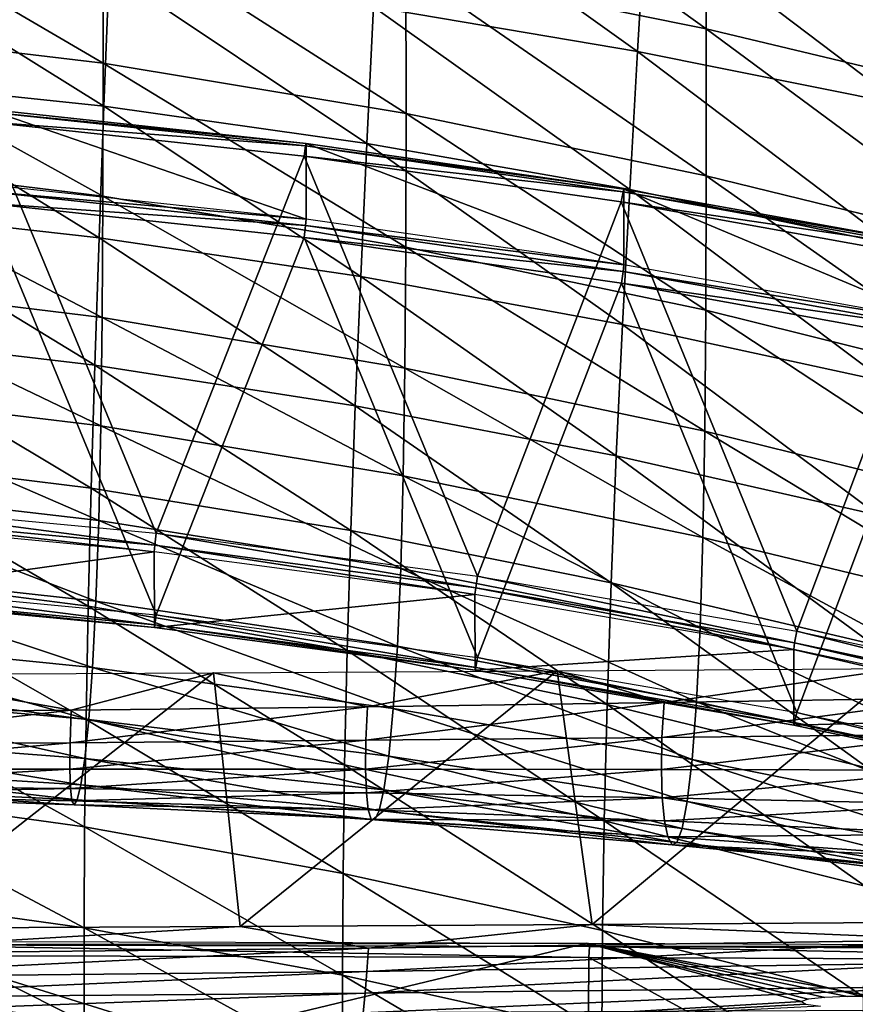
# Model space of a CAD drawing. Units: metres. Extents: x 140.892 to 141.395, y 13.292 to 13.933.
# Drawn here: x 141.196 to 141.248, y 13.801 to 13.863 of the extents above; entities that cross this region are included whole.
import ezdxf

# ---------------------------------------------------------------- set-up
doc = ezdxf.new("R2010")
doc.units = ezdxf.units.M
doc.header["$LTSCALE"] = 0.0125
for name, color, linetype in [('72_KUX_INSERT', 7, 'Continuous'), ('72_KUX_STUHL_D3_CH_BACK_PAD', 7, 'Continuous'), ('72_KUX_STUHL_D3_CH_FRAME', 7, 'Continuous')]:
    doc.layers.add(name, color=color, linetype=linetype)

# ---------------------------------------------------------------- blocks, each defined once
blk = doc.blocks.new('72KUX_S3700_D3_HINTERZARGE_37354')
for points in [[(0.241344, -0.004176, 0.05191), (0.264182, 0.001822, -0.00819), (0.283605, -0.004245, 0.052598)], [(0.26432, 0.001601, -0.00892), (0.264182, 0.001822, -0.00819), (0.308244, 0.001707, -0.007031)], [(0.283605, -0.004245, 0.052598), (0.264182, 0.001822, -0.00819), (0.308244, 0.001707, -0.007031)], [(0.26432, 0.001601, -0.00892), (0.30839, 0.000811, -0.008121), (0.264306, 0.000926, -0.009282)], [(0.26432, 0.001601, -0.00892), (0.308244, 0.001707, -0.007031), (0.308415, 0.001485, -0.007759)], [(0.30839, 0.000811, -0.008121), (0.26432, 0.001601, -0.00892), (0.308415, 0.001485, -0.007759)], [(0.283605, -0.004245, 0.052598), (0.308244, 0.001707, -0.007031), (0.321714, -0.001966, 0.02976)], [(0.308415, 0.001485, -0.007759), (0.308244, 0.001707, -0.007031), (0.352278, 0.001514, -0.0051)], [(0.321714, -0.001966, 0.02976), (0.308244, 0.001707, -0.007031), (0.322135, -0.001817, 0.028268)], [(0.323166, -0.001701, 0.027106), (0.308244, 0.001707, -0.007031), (0.324601, -0.00164, 0.026503)], [(0.322135, -0.001817, 0.028268), (0.308244, 0.001707, -0.007031), (0.323166, -0.001701, 0.027106)], [(0.352278, 0.001514, -0.0051), (0.326157, -0.001648, 0.02658), (0.308244, 0.001707, -0.007031)], [(0.324601, -0.00164, 0.026503), (0.308244, 0.001707, -0.007031), (0.326157, -0.001648, 0.02658)], [(0.308415, 0.001485, -0.007759), (0.352445, 0.000617, -0.006187), (0.30839, 0.000811, -0.008121)], [(0.308415, 0.001485, -0.007759), (0.352278, 0.001514, -0.0051), (0.352482, 0.001292, -0.005823)], [(0.352445, 0.000617, -0.006187), (0.308415, 0.001485, -0.007759), (0.352482, 0.001292, -0.005823)], [(0.264306, 0.000926, -0.009282), (0.308242, -0.02307, -0.01051), (0.26418, -0.022955, -0.011668)], [(0.30839, 0.000811, -0.008121), (0.308242, -0.02307, -0.01051), (0.264306, 0.000926, -0.009282)], [(0.30839, 0.000811, -0.008121), (0.352277, -0.023263, -0.008579), (0.308242, -0.02307, -0.01051)], [(0.352445, 0.000617, -0.006187), (0.352277, -0.023263, -0.008579), (0.30839, 0.000811, -0.008121)], [(0.321985, -0.002118, 0.031287), (0.283605, -0.004245, 0.052598), (0.321714, -0.001966, 0.02976)], [(0.322895, -0.002244, 0.032545), (0.283605, -0.004245, 0.052598), (0.321985, -0.002118, 0.031287)]]:
    blk.add_3dface(points)
blk = doc.blocks.new('72KUX_S3700_D3_RUECKEN_3735')
for points in [[(0.286227, 0.020438, -0.11619), (0.26738, 0.02409, -0.117503), (0.286236, 0.010534, -0.137571)], [(0.286236, 0.010534, -0.137571), (0.26738, 0.02409, -0.117503), (0.267408, 0.014336, -0.138911)], [(0.28193, 0.009108, -0.039541), (0.265827, 0.020634, -0.024388), (0.26538, 0.0119, -0.040813)], [(0.282454, 0.017916, -0.023239), (0.265827, 0.020634, -0.024388), (0.28193, 0.009108, -0.039541)], [(0.304896, 0.016127, -0.11469), (0.286227, 0.020438, -0.11619), (0.304875, 0.00607, -0.13604)], [(0.304875, 0.00607, -0.13604), (0.286227, 0.020438, -0.11619), (0.286236, 0.010534, -0.137571)], [(0.248405, 0.01738, -0.140015), (0.229256, 0.019591, -0.140847), (0.248425, 0.008368, -0.161478)], [(0.248425, 0.008368, -0.161478), (0.229256, 0.019591, -0.140847), (0.229275, 0.010658, -0.162299)], [(0.298478, 0.005776, -0.038122), (0.282454, 0.017916, -0.023239), (0.28193, 0.009108, -0.039541)], [(0.299057, 0.014665, -0.021954), (0.282454, 0.017916, -0.023239), (0.298478, 0.005776, -0.038122)], [(0.267408, 0.014336, -0.138911), (0.248405, 0.01738, -0.140015), (0.267421, 0.005227, -0.160387)], [(0.267421, 0.005227, -0.160387), (0.248405, 0.01738, -0.140015), (0.248425, 0.008368, -0.161478)], [(0.248485, 0.005672, -0.05845), (0.232245, 0.015814, -0.042749), (0.232005, 0.007414, -0.059371)], [(0.248819, 0.014139, -0.041894), (0.232245, 0.015814, -0.042749), (0.248485, 0.005672, -0.05845)], [(0.286236, 0.010534, -0.137571), (0.267408, 0.014336, -0.138911), (0.286235, 0.001319, -0.159062)], [(0.286235, 0.001319, -0.159062), (0.267408, 0.014336, -0.138911), (0.267421, 0.005227, -0.160387)], [(0.264961, 0.003345, -0.057288), (0.248819, 0.014139, -0.041894), (0.248485, 0.005672, -0.05845)], [(0.26538, 0.0119, -0.040813), (0.248819, 0.014139, -0.041894), (0.264961, 0.003345, -0.057288)], [(0.281441, 0.000451, -0.055923), (0.26538, 0.0119, -0.040813), (0.264961, 0.003345, -0.057288)], [(0.28193, 0.009108, -0.039541), (0.26538, 0.0119, -0.040813), (0.281441, 0.000451, -0.055923)], [(0.248418, 0.000031, -0.183014), (0.229275, 0.010658, -0.162299), (0.229274, 0.002367, -0.183799)], [(0.248425, 0.008368, -0.161478), (0.229275, 0.010658, -0.162299), (0.248418, 0.000031, -0.183014)], [(0.304853, -0.003252, -0.15755), (0.286236, 0.010534, -0.137571), (0.286235, 0.001319, -0.159062)], [(0.304875, 0.00607, -0.13604), (0.286236, 0.010534, -0.137571), (0.304853, -0.003252, -0.15755)], [(0.297938, -0.00299, -0.054401), (0.28193, 0.009108, -0.039541), (0.281441, 0.000451, -0.055923)], [(0.298478, 0.005776, -0.038122), (0.28193, 0.009108, -0.039541), (0.297938, -0.00299, -0.054401)], [(0.267406, -0.003161, -0.181968), (0.248425, 0.008368, -0.161478), (0.248418, 0.000031, -0.183014)], [(0.267421, 0.005227, -0.160387), (0.248425, 0.008368, -0.161478), (0.267406, -0.003161, -0.181968)], [(0.248179, -0.002568, -0.075045), (0.232005, 0.007414, -0.059371), (0.231784, -0.000743, -0.076006)], [(0.248485, 0.005672, -0.05845), (0.232005, 0.007414, -0.059371), (0.248179, -0.002568, -0.075045)], [(0.264578, -0.004999, -0.073832), (0.248485, 0.005672, -0.05845), (0.248179, -0.002568, -0.075045)], [(0.264961, 0.003345, -0.057288), (0.248485, 0.005672, -0.05845), (0.264578, -0.004999, -0.073832)], [(0.286208, -0.007122, -0.180698), (0.267421, 0.005227, -0.160387), (0.267406, -0.003161, -0.181968)], [(0.286235, 0.001319, -0.159062), (0.267421, 0.005227, -0.160387), (0.286208, -0.007122, -0.180698)], [(0.280995, -0.008014, -0.072407), (0.264961, 0.003345, -0.057288), (0.264578, -0.004999, -0.073832)], [(0.281441, 0.000451, -0.055923), (0.264961, 0.003345, -0.057288), (0.280995, -0.008014, -0.072407)], [(0.248374, -0.007565, -0.204661), (0.229274, 0.002367, -0.183799), (0.229245, -0.005224, -0.205388)], [(0.248418, 0.000031, -0.183014), (0.229274, 0.002367, -0.183799), (0.248374, -0.007565, -0.204661)], [(0.304814, -0.011741, -0.179248), (0.286235, 0.001319, -0.159062), (0.286208, -0.007122, -0.180698)], [(0.304853, -0.003252, -0.15755), (0.286235, 0.001319, -0.159062), (0.304814, -0.011741, -0.179248)], [(0.267349, -0.010756, -0.203691), (0.248418, 0.000031, -0.183014), (0.248374, -0.007565, -0.204661)], [(0.267406, -0.003161, -0.181968), (0.248418, 0.000031, -0.183014), (0.267349, -0.010756, -0.203691)], [(0.297448, -0.011587, -0.070819), (0.281441, 0.000451, -0.055923), (0.280995, -0.008014, -0.072407)], [(0.297938, -0.00299, -0.054401), (0.281441, 0.000451, -0.055923), (0.297448, -0.011587, -0.070819)], [(0.247907, -0.010555, -0.091691), (0.231784, -0.000743, -0.076006), (0.231586, -0.008641, -0.092667)], [(0.248179, -0.002568, -0.075045), (0.231784, -0.000743, -0.076006), (0.247907, -0.010555, -0.091691)], [(0.264241, -0.0131, -0.09046), (0.248179, -0.002568, -0.075045), (0.247907, -0.010555, -0.091691)], [(0.264578, -0.004999, -0.073832), (0.248179, -0.002568, -0.075045), (0.264241, -0.0131, -0.09046)], [(0.286142, -0.014707, -0.20251), (0.267406, -0.003161, -0.181968), (0.267349, -0.010756, -0.203691)], [(0.286208, -0.007122, -0.180698), (0.267406, -0.003161, -0.181968), (0.286142, -0.014707, -0.20251)], [(0.248287, -0.014362, -0.226435), (0.229245, -0.005224, -0.205388), (0.229183, -0.012062, -0.227086)], [(0.248374, -0.007565, -0.204661), (0.229245, -0.005224, -0.205388), (0.248287, -0.014362, -0.226435)], [(0.280603, -0.016247, -0.089013), (0.264578, -0.004999, -0.073832), (0.264241, -0.0131, -0.09046)], [(0.280995, -0.008014, -0.072407), (0.264578, -0.004999, -0.073832), (0.280603, -0.016247, -0.089013)], [(0.304743, -0.019303, -0.20116), (0.286208, -0.007122, -0.180698), (0.286142, -0.014707, -0.20251)], [(0.304814, -0.011741, -0.179248), (0.286208, -0.007122, -0.180698), (0.304743, -0.019303, -0.20116)], [(0.267244, -0.017494, -0.225563), (0.248374, -0.007565, -0.204661), (0.248287, -0.014362, -0.226435)], [(0.267349, -0.010756, -0.203691), (0.248374, -0.007565, -0.204661), (0.267244, -0.017494, -0.225563)], [(0.297018, -0.019962, -0.087399), (0.280995, -0.008014, -0.072407), (0.280603, -0.016247, -0.089013)], [(0.297448, -0.011587, -0.070819), (0.280995, -0.008014, -0.072407), (0.297018, -0.019962, -0.087399)], [(0.247677, -0.018267, -0.108406), (0.231586, -0.008641, -0.092667), (0.231417, -0.016261, -0.109369)], [(0.247907, -0.010555, -0.091691), (0.231586, -0.008641, -0.092667), (0.247677, -0.018267, -0.108406)], [(0.263957, -0.020926, -0.10719), (0.247907, -0.010555, -0.091691), (0.247677, -0.018267, -0.108406)], [(0.264241, -0.0131, -0.09046), (0.247907, -0.010555, -0.091691), (0.263957, -0.020926, -0.10719)], [(0.286027, -0.021365, -0.2245), (0.267349, -0.010756, -0.203691), (0.267244, -0.017494, -0.225563)], [(0.286142, -0.014707, -0.20251), (0.267349, -0.010756, -0.203691), (0.286027, -0.021365, -0.2245)], [(0.248155, -0.020305, -0.248334), (0.229183, -0.012062, -0.227086), (0.229088, -0.018092, -0.248897)], [(0.248287, -0.014362, -0.226435), (0.229183, -0.012062, -0.227086), (0.248155, -0.020305, -0.248334)], [(0.280275, -0.024205, -0.10576), (0.264241, -0.0131, -0.09046), (0.263957, -0.020926, -0.10719)], [(0.280603, -0.016247, -0.089013), (0.264241, -0.0131, -0.09046), (0.280275, -0.024205, -0.10576)], [(0.267086, -0.023315, -0.247576), (0.248287, -0.014362, -0.226435), (0.248155, -0.020305, -0.248334)], [(0.267244, -0.017494, -0.225563), (0.248287, -0.014362, -0.226435), (0.267086, -0.023315, -0.247576)], [(0.304628, -0.025862, -0.223282), (0.286142, -0.014707, -0.20251), (0.286027, -0.021365, -0.2245)], [(0.304743, -0.019303, -0.20116), (0.286142, -0.014707, -0.20251), (0.304628, -0.025862, -0.223282)], [(0.247494, -0.02568, -0.125209), (0.231417, -0.016261, -0.109369), (0.23128, -0.023589, -0.126134)], [(0.247677, -0.018267, -0.108406), (0.231417, -0.016261, -0.109369), (0.247494, -0.02568, -0.125209)], [(0.296661, -0.028062, -0.104162), (0.280603, -0.016247, -0.089013), (0.280275, -0.024205, -0.10576)], [(0.297018, -0.019962, -0.087399), (0.280603, -0.016247, -0.089013), (0.296661, -0.028062, -0.104162)], [(0.285858, -0.027033, -0.24665), (0.267244, -0.017494, -0.225563), (0.267086, -0.023315, -0.247576)], [(0.286027, -0.021365, -0.2245), (0.267244, -0.017494, -0.225563), (0.285858, -0.027033, -0.24665)], [(0.247978, -0.025352, -0.270359), (0.229088, -0.018092, -0.248897), (0.22896, -0.023275, -0.27083)], [(0.248155, -0.020305, -0.248334), (0.229088, -0.018092, -0.248897), (0.247978, -0.025352, -0.270359)], [(0.263734, -0.028445, -0.124039), (0.247677, -0.018267, -0.108406), (0.247494, -0.02568, -0.125209)], [(0.263957, -0.020926, -0.10719), (0.247677, -0.018267, -0.108406), (0.263734, -0.028445, -0.124039)], [(0.266876, -0.028177, -0.269725), (0.248155, -0.020305, -0.248334), (0.247978, -0.025352, -0.270359)], [(0.267086, -0.023315, -0.247576), (0.248155, -0.020305, -0.248334), (0.266876, -0.028177, -0.269725)], [(0.28002, -0.031845, -0.122663), (0.263957, -0.020926, -0.10719), (0.263734, -0.028445, -0.124039)], [(0.280275, -0.024205, -0.10576), (0.263957, -0.020926, -0.10719), (0.28002, -0.031845, -0.122663)], [(0.304463, -0.031351, -0.245584), (0.286027, -0.021365, -0.2245), (0.285858, -0.027033, -0.24665)], [(0.304628, -0.025862, -0.223282), (0.286027, -0.021365, -0.2245), (0.304463, -0.031351, -0.245584)], [(0.247765, -0.029507, -0.292503), (0.22896, -0.023275, -0.27083), (0.228806, -0.027609, -0.29288)], [(0.247978, -0.025352, -0.270359), (0.22896, -0.023275, -0.27083), (0.247765, -0.029507, -0.292503)], [(0.285633, -0.031667, -0.268944), (0.267086, -0.023315, -0.247576), (0.266876, -0.028177, -0.269725)], [(0.285858, -0.027033, -0.24665), (0.267086, -0.023315, -0.247576), (0.285633, -0.031667, -0.268944)], [(0.24736, -0.032769, -0.142126), (0.23128, -0.023589, -0.126134), (0.231178, -0.030605, -0.142995)], [(0.247494, -0.02568, -0.125209), (0.23128, -0.023589, -0.126134), (0.24736, -0.032769, -0.142126)], [(0.296385, -0.035832, -0.121123), (0.280275, -0.024205, -0.10576), (0.28002, -0.031845, -0.122663)], [(0.296661, -0.028062, -0.104162), (0.280275, -0.024205, -0.10576), (0.296385, -0.035832, -0.121123)], [(0.263573, -0.035623, -0.141027), (0.247494, -0.02568, -0.125209), (0.24736, -0.032769, -0.142126)], [(0.263734, -0.028445, -0.124039), (0.247494, -0.02568, -0.125209), (0.263573, -0.035623, -0.141027)], [(0.266622, -0.03209, -0.29199), (0.247978, -0.025352, -0.270359), (0.247765, -0.029507, -0.292503)], [(0.266876, -0.028177, -0.269725), (0.247978, -0.025352, -0.270359), (0.266622, -0.03209, -0.29199)], [(0.304242, -0.035721, -0.268042), (0.285858, -0.027033, -0.24665), (0.285633, -0.031667, -0.268944)], [(0.304463, -0.031351, -0.245584), (0.285858, -0.027033, -0.24665), (0.304242, -0.035721, -0.268042)], [(0.247527, -0.032782, -0.314745), (0.228806, -0.027609, -0.29288), (0.228635, -0.0311, -0.315037)], [(0.247765, -0.029507, -0.292503), (0.228806, -0.027609, -0.29288), (0.247527, -0.032782, -0.314745)], [(0.285361, -0.035284, -0.291356), (0.266876, -0.028177, -0.269725), (0.266622, -0.03209, -0.29199)], [(0.285633, -0.031667, -0.268944), (0.266876, -0.028177, -0.269725), (0.285361, -0.035284, -0.291356)], [(0.279839, -0.039124, -0.139732), (0.263734, -0.028445, -0.124039), (0.263573, -0.035623, -0.141027)], [(0.28002, -0.031845, -0.122663), (0.263734, -0.028445, -0.124039), (0.279839, -0.039124, -0.139732)], [(0.266338, -0.035074, -0.314344), (0.247765, -0.029507, -0.292503), (0.247527, -0.032782, -0.314745)], [(0.266622, -0.03209, -0.29199), (0.247765, -0.029507, -0.292503), (0.266338, -0.035074, -0.314344)], [(0.279087, -0.045625, -0.542132), (0.276885, -0.02972, -0.540623), (0.298403, -0.029571, -0.539481)], [(0.298403, -0.029571, -0.539481), (0.283595, -0.031713, -0.519557), (0.276885, -0.02972, -0.540623)], [(0.279087, -0.045625, -0.542132), (0.298403, -0.029571, -0.539481), (0.301132, -0.045484, -0.540791)], [(0.298403, -0.029571, -0.539481), (0.302177, -0.031421, -0.519358), (0.283595, -0.031713, -0.519557)], [(0.246435, -0.032192, -0.519881), (0.227856, -0.032363, -0.519996), (0.233814, -0.029964, -0.542136)], [(0.234945, -0.045854, -0.543938), (0.233814, -0.029964, -0.542136), (0.255354, -0.029851, -0.541508)], [(0.255354, -0.029851, -0.541508), (0.246435, -0.032192, -0.519881), (0.233814, -0.029964, -0.542136)], [(0.234945, -0.045854, -0.543938), (0.255354, -0.029851, -0.541508), (0.257023, -0.045748, -0.543185)], [(0.255354, -0.029851, -0.541508), (0.265014, -0.031973, -0.519733), (0.246435, -0.032192, -0.519881)], [(0.257023, -0.045748, -0.543185), (0.255354, -0.029851, -0.541508), (0.276885, -0.02972, -0.540623)], [(0.276885, -0.02972, -0.540623), (0.265014, -0.031973, -0.519733), (0.255354, -0.029851, -0.541508)], [(0.257023, -0.045748, -0.543185), (0.276885, -0.02972, -0.540623), (0.279087, -0.045625, -0.542132)], [(0.276885, -0.02972, -0.540623), (0.283595, -0.031713, -0.519557), (0.265014, -0.031973, -0.519733)], [(0.247274, -0.039501, -0.159176), (0.231178, -0.030605, -0.142995), (0.23111, -0.03728, -0.159971)], [(0.24736, -0.032769, -0.142126), (0.231178, -0.030605, -0.142995), (0.247274, -0.039501, -0.159176)], [(0.247277, -0.035214, -0.337083), (0.228635, -0.0311, -0.315037), (0.228457, -0.033776, -0.337304)], [(0.247527, -0.032782, -0.314745), (0.228635, -0.0311, -0.315037), (0.247277, -0.035214, -0.337083)], [(0.302019, -0.033695, -0.496278), (0.283464, -0.033897, -0.496531), (0.302177, -0.031421, -0.519358)], [(0.302177, -0.031421, -0.519358), (0.283464, -0.033897, -0.496531), (0.283595, -0.031713, -0.519557)], [(0.26491, -0.034077, -0.496752), (0.246357, -0.03423, -0.496934), (0.265014, -0.031973, -0.519733)], [(0.265014, -0.031973, -0.519733), (0.246357, -0.03423, -0.496934), (0.246435, -0.032192, -0.519881)], [(0.283464, -0.033897, -0.496531), (0.26491, -0.034077, -0.496752), (0.283595, -0.031713, -0.519557)], [(0.283595, -0.031713, -0.519557), (0.26491, -0.034077, -0.496752), (0.265014, -0.031973, -0.519733)], [(0.285053, -0.037913, -0.313845), (0.266622, -0.03209, -0.29199), (0.266338, -0.035074, -0.314344)], [(0.285361, -0.035284, -0.291356), (0.266622, -0.03209, -0.29199), (0.285053, -0.037913, -0.313845)], [(0.296193, -0.043217, -0.138281), (0.28002, -0.031845, -0.122663), (0.279839, -0.039124, -0.139732)], [(0.296385, -0.035832, -0.121123), (0.28002, -0.031845, -0.122663), (0.296193, -0.043217, -0.138281)], [(0.303974, -0.038997, -0.290618), (0.285633, -0.031667, -0.268944), (0.285361, -0.035284, -0.291356)], [(0.304242, -0.035721, -0.268042), (0.285633, -0.031667, -0.268944), (0.303974, -0.038997, -0.290618)], [(0.246357, -0.03423, -0.496934), (0.227805, -0.034351, -0.497076), (0.246435, -0.032192, -0.519881)], [(0.246435, -0.032192, -0.519881), (0.227805, -0.034351, -0.497076), (0.227856, -0.032363, -0.519996)], [(0.263474, -0.042423, -0.158171), (0.24736, -0.032769, -0.142126), (0.247274, -0.039501, -0.159176)], [(0.266038, -0.037178, -0.336777), (0.247527, -0.032782, -0.314745), (0.247277, -0.035214, -0.337083)], [(0.263573, -0.035623, -0.141027), (0.24736, -0.032769, -0.142126), (0.263474, -0.042423, -0.158171)], [(0.266338, -0.035074, -0.314344), (0.247527, -0.032782, -0.314745), (0.266038, -0.037178, -0.336777)], [(0.247033, -0.03687, -0.359521), (0.228457, -0.033776, -0.337304), (0.228282, -0.035694, -0.359687)], [(0.247277, -0.035214, -0.337083), (0.228457, -0.033776, -0.337304), (0.247033, -0.03687, -0.359521)], [(0.28343, -0.03592, -0.473409), (0.264885, -0.035896, -0.473632), (0.283464, -0.033897, -0.496531)], [(0.283464, -0.033897, -0.496531), (0.264885, -0.035896, -0.473632), (0.26491, -0.034077, -0.496752)], [(0.301975, -0.035958, -0.473148), (0.28343, -0.03592, -0.473409), (0.302019, -0.033695, -0.496278)], [(0.302019, -0.033695, -0.496278), (0.28343, -0.03592, -0.473409), (0.283464, -0.033897, -0.496531)], [(0.246339, -0.035883, -0.473815), (0.227794, -0.035881, -0.473956), (0.246357, -0.03423, -0.496934)], [(0.246357, -0.03423, -0.496934), (0.227794, -0.035881, -0.473956), (0.227805, -0.034351, -0.497076)], [(0.264885, -0.035896, -0.473632), (0.246339, -0.035883, -0.473815), (0.26491, -0.034077, -0.496752)], [(0.26491, -0.034077, -0.496752), (0.246339, -0.035883, -0.473815), (0.246357, -0.03423, -0.496934)], [(0.284725, -0.039614, -0.336393), (0.266338, -0.035074, -0.314344), (0.266038, -0.037178, -0.336777)], [(0.285053, -0.037913, -0.313845), (0.266338, -0.035074, -0.314344), (0.284725, -0.039614, -0.336393)], [(0.24681, -0.037821, -0.382063), (0.228282, -0.035694, -0.359687), (0.228124, -0.036911, -0.382193)], [(0.247033, -0.03687, -0.359521), (0.228282, -0.035694, -0.359687), (0.24681, -0.037821, -0.382063)], [(0.265742, -0.038481, -0.35929), (0.247277, -0.035214, -0.337083), (0.247033, -0.03687, -0.359521)], [(0.266038, -0.037178, -0.336777), (0.247277, -0.035214, -0.337083), (0.265742, -0.038481, -0.35929)], [(0.279732, -0.045999, -0.156984), (0.263573, -0.035623, -0.141027), (0.263474, -0.042423, -0.158171)], [(0.279839, -0.039124, -0.139732), (0.263573, -0.035623, -0.141027), (0.279732, -0.045999, -0.156984)], [(0.303666, -0.041219, -0.313258), (0.285361, -0.035284, -0.291356), (0.285053, -0.037913, -0.313845)], [(0.303974, -0.038997, -0.290618), (0.285361, -0.035284, -0.291356), (0.303666, -0.041219, -0.313258)], [(0.246339, -0.035883, -0.473815), (0.227822, -0.03693, -0.450779), (0.227794, -0.035881, -0.473956)], [(0.246379, -0.037111, -0.450654), (0.227822, -0.03693, -0.450779), (0.246339, -0.035883, -0.473815)], [(0.264885, -0.035896, -0.473632), (0.246379, -0.037111, -0.450654), (0.246339, -0.035883, -0.473815)], [(0.264934, -0.037368, -0.450487), (0.246379, -0.037111, -0.450654), (0.264885, -0.035896, -0.473632)], [(0.28343, -0.03592, -0.473409), (0.264934, -0.037368, -0.450487), (0.264885, -0.035896, -0.473632)], [(0.283485, -0.037695, -0.450281), (0.264934, -0.037368, -0.450487), (0.28343, -0.03592, -0.473409)], [(0.301975, -0.035958, -0.473148), (0.283485, -0.037695, -0.450281), (0.28343, -0.03592, -0.473409)], [(0.302034, -0.038088, -0.450035), (0.283485, -0.037695, -0.450281), (0.301975, -0.035958, -0.473148)], [(0.246379, -0.037111, -0.450654), (0.227888, -0.037476, -0.427706), (0.227822, -0.03693, -0.450779)], [(0.24662, -0.038134, -0.404738), (0.228124, -0.036911, -0.382193), (0.227991, -0.037487, -0.404851)], [(0.24681, -0.037821, -0.382063), (0.228124, -0.036911, -0.382193), (0.24662, -0.038134, -0.404738)], [(0.265469, -0.03907, -0.381882), (0.247033, -0.03687, -0.359521), (0.24681, -0.037821, -0.382063)], [(0.265742, -0.038481, -0.35929), (0.247033, -0.03687, -0.359521), (0.265469, -0.03907, -0.381882)], [(0.246474, -0.037876, -0.427594), (0.227888, -0.037476, -0.427706), (0.246379, -0.037111, -0.450654)], [(0.246474, -0.037876, -0.427594), (0.227991, -0.037487, -0.404851), (0.227888, -0.037476, -0.427706)], [(0.24662, -0.038134, -0.404738), (0.227991, -0.037487, -0.404851), (0.246474, -0.037876, -0.427594)], [(0.247238, -0.045842, -0.176378), (0.23111, -0.03728, -0.159971), (0.231078, -0.043583, -0.177081)], [(0.247274, -0.039501, -0.159176), (0.23111, -0.03728, -0.159971), (0.247238, -0.045842, -0.176378)], [(0.264934, -0.037368, -0.450487), (0.246474, -0.037876, -0.427594), (0.246379, -0.037111, -0.450654)], [(0.265052, -0.038433, -0.427441), (0.246474, -0.037876, -0.427594), (0.264934, -0.037368, -0.450487)], [(0.283485, -0.037695, -0.450281), (0.265052, -0.038433, -0.427441), (0.264934, -0.037368, -0.450487)], [(0.284399, -0.040485, -0.358996), (0.266038, -0.037178, -0.336777), (0.265742, -0.038481, -0.35929)], [(0.284725, -0.039614, -0.336393), (0.266038, -0.037178, -0.336777), (0.284399, -0.040485, -0.358996)], [(0.265052, -0.038433, -0.427441), (0.24662, -0.038134, -0.404738), (0.246474, -0.037876, -0.427594)], [(0.265235, -0.039027, -0.404583), (0.24681, -0.037821, -0.382063), (0.24662, -0.038134, -0.404738)], [(0.265235, -0.039027, -0.404583), (0.24662, -0.038134, -0.404738), (0.265052, -0.038433, -0.427441)], [(0.265469, -0.03907, -0.381882), (0.24681, -0.037821, -0.382063), (0.265235, -0.039027, -0.404583)], [(0.283622, -0.039133, -0.42725), (0.265052, -0.038433, -0.427441), (0.283485, -0.037695, -0.450281)], [(0.302034, -0.038088, -0.450035), (0.283622, -0.039133, -0.42725), (0.283485, -0.037695, -0.450281)], [(0.302181, -0.039962, -0.427017), (0.283622, -0.039133, -0.42725), (0.302034, -0.038088, -0.450035)], [(0.303335, -0.042456, -0.335936), (0.285053, -0.037913, -0.313845), (0.284725, -0.039614, -0.336393)], [(0.303666, -0.041219, -0.313258), (0.285053, -0.037913, -0.313845), (0.303335, -0.042456, -0.335936)], [(0.283622, -0.039133, -0.42725), (0.265235, -0.039027, -0.404583), (0.265052, -0.038433, -0.427441)], [(0.284094, -0.040627, -0.38165), (0.265742, -0.038481, -0.35929), (0.265469, -0.03907, -0.381882)], [(0.284399, -0.040485, -0.358996), (0.265742, -0.038481, -0.35929), (0.284094, -0.040627, -0.38165)], [(0.263437, -0.048808, -0.175487), (0.247274, -0.039501, -0.159176), (0.247238, -0.045842, -0.176378)], [(0.263474, -0.042423, -0.158171), (0.247274, -0.039501, -0.159176), (0.263437, -0.048808, -0.175487)], [(0.28383, -0.040143, -0.404384), (0.265469, -0.03907, -0.381882), (0.265235, -0.039027, -0.404583)], [(0.28383, -0.040143, -0.404384), (0.265235, -0.039027, -0.404583), (0.283622, -0.039133, -0.42725)], [(0.284094, -0.040627, -0.38165), (0.265469, -0.03907, -0.381882), (0.28383, -0.040143, -0.404384)], [(0.296087, -0.05017, -0.155652), (0.279839, -0.039124, -0.139732), (0.279732, -0.045999, -0.156984)], [(0.296193, -0.043217, -0.138281), (0.279839, -0.039124, -0.139732), (0.296087, -0.05017, -0.155652)], [(0.302181, -0.039962, -0.427017), (0.28383, -0.040143, -0.404384), (0.283622, -0.039133, -0.42725)], [(0.302403, -0.041458, -0.404141), (0.28383, -0.040143, -0.404384), (0.302181, -0.039962, -0.427017)], [(0.302999, -0.042828, -0.358642), (0.284725, -0.039614, -0.336393), (0.284399, -0.040485, -0.358996)], [(0.303335, -0.042456, -0.335936), (0.284725, -0.039614, -0.336393), (0.302999, -0.042828, -0.358642)], [(0.302403, -0.041458, -0.404141), (0.284094, -0.040627, -0.38165), (0.28383, -0.040143, -0.404384)], [(0.302682, -0.042454, -0.381368), (0.284399, -0.040485, -0.358996), (0.284094, -0.040627, -0.38165)], [(0.302682, -0.042454, -0.381368), (0.284094, -0.040627, -0.38165), (0.302403, -0.041458, -0.404141)], [(0.302999, -0.042828, -0.358642), (0.284399, -0.040485, -0.358996), (0.302682, -0.042454, -0.381368)], [(0.279701, -0.05243, -0.174434), (0.263474, -0.042423, -0.158171), (0.263437, -0.048808, -0.175487)], [(0.279732, -0.045999, -0.156984), (0.263474, -0.042423, -0.158171), (0.279701, -0.05243, -0.174434)], [(0.247238, -0.045842, -0.176378), (0.231078, -0.043583, -0.177081), (0.247251, -0.051755, -0.19373)], [(0.247251, -0.051755, -0.19373), (0.231078, -0.043583, -0.177081), (0.231081, -0.04948, -0.194328)], [(0.279087, -0.045625, -0.542132), (0.265064, -0.047109, -0.529265), (0.257023, -0.045748, -0.543185)], [(0.302195, -0.046583, -0.528865), (0.265064, -0.047109, -0.529265), (0.279087, -0.045625, -0.542132)], [(0.301132, -0.045484, -0.540791), (0.302195, -0.046583, -0.528865), (0.279087, -0.045625, -0.542132)], [(0.265064, -0.047109, -0.529265), (0.22791, -0.047488, -0.529533), (0.257023, -0.045748, -0.543185)], [(0.257023, -0.045748, -0.543185), (0.22791, -0.047488, -0.529533), (0.234945, -0.045854, -0.543938)], [(0.263437, -0.048808, -0.175487), (0.247238, -0.045842, -0.176378), (0.263463, -0.054736, -0.192972)], [(0.263463, -0.054736, -0.192972), (0.247238, -0.045842, -0.176378), (0.247251, -0.051755, -0.19373)], [(0.296067, -0.056644, -0.173249), (0.279732, -0.045999, -0.156984), (0.279701, -0.05243, -0.174434)], [(0.296087, -0.05017, -0.155652), (0.279732, -0.045999, -0.156984), (0.296067, -0.056644, -0.173249)], [(0.302055, -0.048034, -0.513896), (0.264968, -0.048572, -0.514243), (0.302195, -0.046583, -0.528865)], [(0.302195, -0.046583, -0.528865), (0.264968, -0.048572, -0.514243), (0.265064, -0.047109, -0.529265)], [(0.264968, -0.048572, -0.514243), (0.227859, -0.048951, -0.514481), (0.265064, -0.047109, -0.529265)], [(0.265064, -0.047109, -0.529265), (0.227859, -0.048951, -0.514481), (0.22791, -0.047488, -0.529533)], [(0.301899, -0.049521, -0.498857), (0.264858, -0.049934, -0.499122), (0.302055, -0.048034, -0.513896)], [(0.302055, -0.048034, -0.513896), (0.264858, -0.049934, -0.499122), (0.264968, -0.048572, -0.514243)], [(0.264858, -0.049934, -0.499122), (0.2278, -0.050226, -0.499308), (0.264968, -0.048572, -0.514243)], [(0.264968, -0.048572, -0.514243), (0.2278, -0.050226, -0.499308), (0.227859, -0.048951, -0.514481)], [(0.279701, -0.05243, -0.174434), (0.263437, -0.048808, -0.175487), (0.279745, -0.058369, -0.192073)], [(0.279745, -0.058369, -0.192073), (0.263437, -0.048808, -0.175487), (0.263463, -0.054736, -0.192972)], [(0.264738, -0.051175, -0.483924), (0.227737, -0.051306, -0.484042), (0.264858, -0.049934, -0.499122)], [(0.264858, -0.049934, -0.499122), (0.227737, -0.051306, -0.484042), (0.2278, -0.050226, -0.499308)], [(0.247251, -0.051755, -0.19373), (0.231081, -0.04948, -0.194328), (0.247313, -0.057208, -0.211229)], [(0.247313, -0.057208, -0.211229), (0.231081, -0.04948, -0.194328), (0.231119, -0.054942, -0.21171)], [(0.301731, -0.051007, -0.48376), (0.264738, -0.051175, -0.483924), (0.301899, -0.049521, -0.498857)], [(0.301899, -0.049521, -0.498857), (0.264738, -0.051175, -0.483924), (0.264858, -0.049934, -0.499122)]]:
    blk.add_3dface(points)
blk = doc.blocks.new('72KUX_S3700_D3_RUECKENBUEGEL_37352')
for points in [[(0.070223, 0.001183, 0.021359), (0.050225, 0.003331, 0.020958), (0.050161, 0.002692, 0.021375)], [(0.070261, 0.00134, 0.020611), (0.050251, 0.003489, 0.02021), (0.050225, 0.003331, 0.020958)], [(0.070223, 0.001183, 0.021359), (0.070261, 0.00134, 0.020611), (0.050225, 0.003331, 0.020958)], [(0.050255, -0.001249, -0.005355), (0.050251, 0.003489, 0.02021), (0.070264, -0.003398, -0.004954)], [(0.070264, -0.003398, -0.004954), (0.050251, 0.003489, 0.02021), (0.070261, 0.00134, 0.020611)], [(0.060857, -0.023104, 0.026157), (0.050161, 0.002692, 0.021375), (0.040628, -0.02119, 0.025799)], [(0.060857, -0.023104, 0.026157), (0.070134, 0.000547, 0.021775), (0.050161, 0.002692, 0.021375)], [(0.070134, 0.000547, 0.021775), (0.070223, 0.001183, 0.021359), (0.050161, 0.002692, 0.021375)], [(0.090177, -0.001527, 0.021145), (0.070261, 0.00134, 0.020611), (0.070223, 0.001183, 0.021359)], [(0.070264, -0.003398, -0.004954), (0.070261, 0.00134, 0.020611), (0.09018, -0.006265, -0.004419)], [(0.09018, -0.006265, -0.004419), (0.070261, 0.00134, 0.020611), (0.090177, -0.001527, 0.021145)], [(0.090129, -0.001683, 0.021893), (0.070223, 0.001183, 0.021359), (0.070134, 0.000547, 0.021775)], [(0.090129, -0.001683, 0.021893), (0.090177, -0.001527, 0.021145), (0.070223, 0.001183, 0.021359)], [(0.080995, -0.025789, 0.026657), (0.070134, 0.000547, 0.021775), (0.060857, -0.023104, 0.026157)], [(0.080995, -0.025789, 0.026657), (0.090013, -0.002315, 0.022308), (0.070134, 0.000547, 0.021775)], [(0.090013, -0.002315, 0.022308), (0.090129, -0.001683, 0.021893), (0.070134, 0.000547, 0.021775)], [(0.070227, -0.003812, -0.005596), (0.050228, -0.001664, -0.005997), (0.050165, -0.00241, -0.006157)], [(0.070264, -0.003398, -0.004954), (0.050255, -0.001249, -0.005355), (0.050228, -0.001664, -0.005997)], [(0.070227, -0.003812, -0.005596), (0.070264, -0.003398, -0.004954), (0.050228, -0.001664, -0.005997)], [(0.109914, -0.005263, 0.022559), (0.090129, -0.001683, 0.021893), (0.090013, -0.002315, 0.022308)], [(0.109973, -0.005109, 0.021812), (0.090177, -0.001527, 0.021145), (0.090129, -0.001683, 0.021893)], [(0.109914, -0.005263, 0.022559), (0.109973, -0.005109, 0.021812), (0.090129, -0.001683, 0.021893)], [(0.09018, -0.006265, -0.004419), (0.090177, -0.001527, 0.021145), (0.109976, -0.009847, -0.003753)], [(0.109976, -0.009847, -0.003753), (0.090177, -0.001527, 0.021145), (0.109973, -0.005109, 0.021812)], [(0.060861, -0.028207, -0.001374), (0.050165, -0.00241, -0.006157), (0.040632, -0.026292, -0.001732)], [(0.060861, -0.028207, -0.001374), (0.070138, -0.004555, -0.005756), (0.050165, -0.00241, -0.006157)], [(0.070138, -0.004555, -0.005756), (0.070227, -0.003812, -0.005596), (0.050165, -0.00241, -0.006157)], [(0.101012, -0.029239, 0.0273), (0.090013, -0.002315, 0.022308), (0.080995, -0.025789, 0.026657)], [(0.101012, -0.029239, 0.0273), (0.109773, -0.005891, 0.022974), (0.090013, -0.002315, 0.022308)], [(0.109773, -0.005891, 0.022974), (0.109914, -0.005263, 0.022559), (0.090013, -0.002315, 0.022308)], [(0.09018, -0.006265, -0.004419), (0.070264, -0.003398, -0.004954), (0.070227, -0.003812, -0.005596)], [(0.090132, -0.006678, -0.005062), (0.070227, -0.003812, -0.005596), (0.070138, -0.004555, -0.005756)], [(0.090132, -0.006678, -0.005062), (0.09018, -0.006265, -0.004419), (0.070227, -0.003812, -0.005596)], [(0.080999, -0.030891, -0.000874), (0.070138, -0.004555, -0.005756), (0.060861, -0.028207, -0.001374)], [(0.080999, -0.030891, -0.000874), (0.090017, -0.007418, -0.005223), (0.070138, -0.004555, -0.005756)], [(0.090017, -0.007418, -0.005223), (0.090132, -0.006678, -0.005062), (0.070138, -0.004555, -0.005756)], [(0.120878, -0.03345, 0.028083), (0.109773, -0.005891, 0.022974), (0.101012, -0.029239, 0.0273)], [(0.109918, -0.010259, -0.004396), (0.090132, -0.006678, -0.005062), (0.090017, -0.007418, -0.005223)], [(0.109976, -0.009847, -0.003753), (0.09018, -0.006265, -0.004419), (0.090132, -0.006678, -0.005062)], [(0.109918, -0.010259, -0.004396), (0.109976, -0.009847, -0.003753), (0.090132, -0.006678, -0.005062)], [(0.101016, -0.034342, -0.000231), (0.090017, -0.007418, -0.005223), (0.080999, -0.030891, -0.000874)], [(0.101016, -0.034342, -0.000231), (0.109777, -0.010993, -0.004557), (0.090017, -0.007418, -0.005223)], [(0.109777, -0.010993, -0.004557), (0.109918, -0.010259, -0.004396), (0.090017, -0.007418, -0.005223)], [(0.120882, -0.038552, 0.000552), (0.109777, -0.010993, -0.004557), (0.101016, -0.034342, -0.000231)], [(0.060776, -0.023848, 0.025997), (0.040574, -0.021936, 0.02564), (0.040628, -0.02119, 0.025799)], [(0.060857, -0.023104, 0.026157), (0.060776, -0.023848, 0.025997), (0.040628, -0.02119, 0.025799)], [(0.060742, -0.024263, 0.025355), (0.040552, -0.022352, 0.024998), (0.040574, -0.021936, 0.02564)], [(0.060776, -0.023848, 0.025997), (0.060742, -0.024263, 0.025355), (0.040574, -0.021936, 0.02564)], [(0.040552, -0.022352, 0.024998), (0.040556, -0.027091, -0.000567), (0.060742, -0.024263, 0.025355)], [(0.080887, -0.026529, 0.026497), (0.060776, -0.023848, 0.025997), (0.060857, -0.023104, 0.026157)], [(0.080995, -0.025789, 0.026657), (0.080887, -0.026529, 0.026497), (0.060857, -0.023104, 0.026157)], [(0.080842, -0.026943, 0.025854), (0.060742, -0.024263, 0.025355), (0.060776, -0.023848, 0.025997)], [(0.080887, -0.026529, 0.026497), (0.080842, -0.026943, 0.025854), (0.060776, -0.023848, 0.025997)], [(0.060742, -0.024263, 0.025355), (0.040556, -0.027091, -0.000567), (0.060746, -0.029001, -0.00021)], [(0.080842, -0.026943, 0.025854), (0.060742, -0.024263, 0.025355), (0.060746, -0.029001, -0.00021)], [(0.100877, -0.029975, 0.027138), (0.080887, -0.026529, 0.026497), (0.080995, -0.025789, 0.026657)], [(0.101012, -0.029239, 0.0273), (0.100877, -0.029975, 0.027138), (0.080995, -0.025789, 0.026657)], [(0.06078, -0.028844, -0.000958), (0.040578, -0.026932, -0.001315), (0.040632, -0.026292, -0.001732)], [(0.060861, -0.028207, -0.001374), (0.06078, -0.028844, -0.000958), (0.040632, -0.026292, -0.001732)], [(0.100821, -0.030386, 0.026495), (0.080842, -0.026943, 0.025854), (0.080887, -0.026529, 0.026497)], [(0.100877, -0.029975, 0.027138), (0.100821, -0.030386, 0.026495), (0.080887, -0.026529, 0.026497)], [(0.060746, -0.029001, -0.00021), (0.040556, -0.027091, -0.000567), (0.040578, -0.026932, -0.001315)], [(0.06078, -0.028844, -0.000958), (0.060746, -0.029001, -0.00021), (0.040578, -0.026932, -0.001315)], [(0.080842, -0.026943, 0.025854), (0.060746, -0.029001, -0.00021), (0.080845, -0.031681, 0.00029)], [(0.100821, -0.030386, 0.026495), (0.080842, -0.026943, 0.025854), (0.080845, -0.031681, 0.00029)], [(0.08089, -0.031525, -0.000458), (0.06078, -0.028844, -0.000958), (0.060861, -0.028207, -0.001374)], [(0.080999, -0.030891, -0.000874), (0.08089, -0.031525, -0.000458), (0.060861, -0.028207, -0.001374)], [(0.080845, -0.031681, 0.00029), (0.060746, -0.029001, -0.00021), (0.06078, -0.028844, -0.000958)], [(0.08089, -0.031525, -0.000458), (0.080845, -0.031681, 0.00029), (0.06078, -0.028844, -0.000958)], [(0.120716, -0.03418, 0.02792), (0.100877, -0.029975, 0.027138), (0.101012, -0.029239, 0.0273)], [(0.120878, -0.03345, 0.028083), (0.120716, -0.03418, 0.02792), (0.101012, -0.029239, 0.0273)], [(0.120649, -0.034589, 0.027277), (0.100821, -0.030386, 0.026495), (0.100877, -0.029975, 0.027138)], [(0.120716, -0.03418, 0.02792), (0.120649, -0.034589, 0.027277), (0.100877, -0.029975, 0.027138)], [(0.100821, -0.030386, 0.026495), (0.080845, -0.031681, 0.00029), (0.100824, -0.035124, 0.000931)], [(0.100824, -0.035124, 0.000931), (0.120649, -0.034589, 0.027277), (0.100821, -0.030386, 0.026495)], [(0.10088, -0.034971, 0.000183), (0.08089, -0.031525, -0.000458), (0.080999, -0.030891, -0.000874)], [(0.101016, -0.034342, -0.000231), (0.10088, -0.034971, 0.000183), (0.080999, -0.030891, -0.000874)], [(0.100824, -0.035124, 0.000931), (0.080845, -0.031681, 0.00029), (0.08089, -0.031525, -0.000458)], [(0.10088, -0.034971, 0.000183), (0.100824, -0.035124, 0.000931), (0.08089, -0.031525, -0.000458)], [(0.12072, -0.039176, 0.000965), (0.10088, -0.034971, 0.000183), (0.101016, -0.034342, -0.000231)], [(0.120882, -0.038552, 0.000552), (0.12072, -0.039176, 0.000965), (0.101016, -0.034342, -0.000231)], [(0.120649, -0.034589, 0.027277), (0.100824, -0.035124, 0.000931), (0.120652, -0.039327, 0.001712)], [(0.120652, -0.039327, 0.001712), (0.100824, -0.035124, 0.000931), (0.10088, -0.034971, 0.000183)], [(0.12072, -0.039176, 0.000965), (0.120652, -0.039327, 0.001712), (0.10088, -0.034971, 0.000183)]]:
    blk.add_3dface(points)
blk = doc.blocks.new('XCAD03E8919F11ECCAFAEDA8959DFBF1E32672')
at = {"layer": '72_KUX_STUHL_D3_CH_BACK_PAD', "color": 0}
blk.add_blockref('72KUX_S3700_D3_RUECKEN_3735', (-0.1905, 0.2562, 0.8697), dxfattribs=at)
at = {"layer": '72_KUX_STUHL_D3_CH_FRAME', "color": 0}
for name, p in [('72KUX_S3700_D3_RUECKENBUEGEL_37352', (0.0004, 0.2582, 0.5816)), ('72KUX_S3700_D3_HINTERZARGE_37354', (-0.22, 0.2077, 0.3338))]:
    blk.add_blockref(name, p, dxfattribs=at)

msp = doc.modelspace()

# ---------------------------------------------------------------- block references
at = {"layer": '72_KUX_INSERT'}
msp.add_blockref('XCAD03E8919F11ECCAFAEDA8959DFBF1E32672', (141.143318, 13.595628), dxfattribs=at)

doc.saveas('drawing.dxf')
